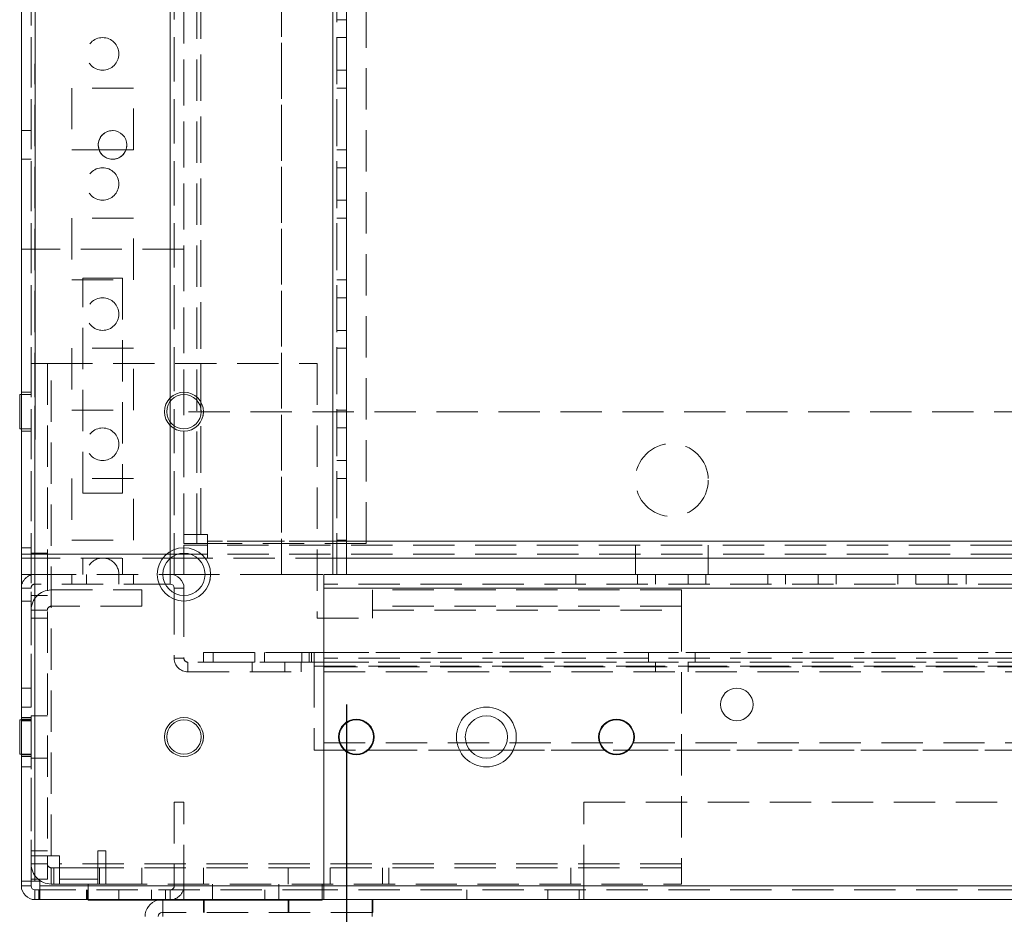
# Model space of a CAD drawing. Units: millimetres. Extents: x -3786 to 4614, y -3385 to 2555.
# Drawn here: x -652 to -501, y -2114 to -1976 of the extents above; entities that cross this region are included whole.
import ezdxf

# ---------------------------------------------------------------- set-up
doc = ezdxf.new("R2010")
doc.units = ezdxf.units.MM
doc.header["$LTSCALE"] = 5
doc.header["$PDSIZE"] = -1
doc.linetypes.add('HIDDEN', pattern=[1.905, 1.27, -0.635])
doc.layers.add('Dimensions', color=7, linetype='Continuous')
doc.styles.get("Standard").update_dxf_attribs({"font": 'romans.shx', "width": 0.8})
doc.dimstyles.new('SLDDIMSTYLE2', dxfattribs={"dimscale": 10, "dimtxt": 2.5, "dimasz": 3.302, "dimexe": 1, "dimexo": 1, "dimgap": 0.926042, "dimtad": 1, "dimdec": 0, "dimrnd": 1e-09, "dimzin": 12, "dimdsep": 46, "dimtxsty": 'Standard', "dimcen": 2, "dimadec": 0, "dimazin": 3, "dimtfac": 1, "dimtdec": 0, "dimtmove": 0, "dimatfit": 0, "dimfxl": 1, "dimfrac": 2, "dimtolj": 1, "dimtzin": 12, "dimarcsym": 0})

# ---------------------------------------------------------------- blocks, each defined once
blk = doc.blocks.new('*D11')
at = {"layer": 'Defpoints', "color": 0, "transparency": 16777216}
for p in [(-601.7, -2061.74), (-101.7, -2061.74), (-101.7, -2507.65)]:
    blk.add_point(p, dxfattribs=at)
at = {"layer": 'Dimensions', "color": 0, "lineweight": -2, "transparency": 16777216}
for p, q in [((-601.7, -2081.74), (-601.7, -2527.65)), ((-101.7, -2081.74), (-101.7, -2527.65)), ((-535.66, -2507.65), (-167.74, -2507.65))]:
    blk.add_line(p, q, dxfattribs=at)
at = {"layer": 'Dimensions', "color": 0, "transparency": 16777216}
for points in [[(-535.66, -2496.64), (-535.66, -2518.66), (-601.7, -2507.65)], [(-167.74, -2496.64), (-167.74, -2518.66), (-101.7, -2507.65)]]:
    blk.add_solid(points, dxfattribs=at)
at = {"layer": 'Dimensions', "color": 0, "transparency": 16777216, "insert": (-351.7, -2464.13), "char_height": 50, "attachment_point": 5}
blk.add_mtext('\\A1;500', dxfattribs=at)
blk = doc.blocks.new('*D12')
at = {"layer": 'Defpoints', "color": 0, "transparency": 16777216}
for p in [(-651.7, -2108.89), (-51.7, -2108.89), (-51.7, -2617.09)]:
    blk.add_point(p, dxfattribs=at)
at = {"layer": 'Dimensions', "color": 0, "lineweight": -2, "transparency": 16777216}
for p, q in [((-651.7, -2128.89), (-651.7, -2637.09)), ((-51.7, -2128.89), (-51.7, -2637.09)), ((-585.66, -2617.09), (-117.74, -2617.09))]:
    blk.add_line(p, q, dxfattribs=at)
at = {"layer": 'Dimensions', "color": 0, "transparency": 16777216}
for points in [[(-585.66, -2606.09), (-585.66, -2628.1), (-651.7, -2617.09)], [(-117.74, -2606.09), (-117.74, -2628.1), (-51.7, -2617.09)]]:
    blk.add_solid(points, dxfattribs=at)
at = {"layer": 'Dimensions', "color": 0, "transparency": 16777216, "insert": (-351.7, -2573.57), "char_height": 50, "attachment_point": 5}
blk.add_mtext('\\A1;600', dxfattribs=at)

msp = doc.modelspace()

# ---------------------------------------------------------------- linework, layer by layer
at = {"color": 7, "linetype": 'Continuous', "lineweight": 18}
for p, q in [((-651.7, -2108.89), (-651.69, -94.59)), ((-649.6, -2108.89), (-649.59, -94.59)), ((-601.7, -1903.43), (-601.7, -2061.74)), ((-639.75, -1996.49), (-639.88, -1995.74)), ((-639.75, -1996.49), (-635.61, -1996.49)), ((-651.7, -2034.09), (-651.95, -2034.09)), ((-651.95, -2039.39), (-651.7, -2039.39)), ((-626.7, -2058.49), (-626.7, -2059.24)), ((-626.7, -2058.49), (-626.7, -2061.74)), ((-628.2, -2058.86), (-628.2, -2061.74)), ((-626.7, -2059.24), (-626.7, -2061.74)), ((-626.7, -2059.24), (-626.7, -2059.24)), ((-624.63, -2059.24), (-626.7, -2059.24)), ((-101.7, -2059.24), (-601.7, -2059.24)), ((-629.95, -2061.74), (-628.8, -2061.74)), ((-628.8, -2063.24), (-629.59, -2063.24)), ((-628.2, -2061.74), (-628.8, -2061.74)), ((-628.8, -2063.24), (-628.8, -2061.74)), ((-628.2, -2061.74), (-626.7, -2061.74)), ((-626.7, -2061.74), (-626.7, -2061.74)), ((-623.45, -2061.74), (-626.7, -2061.74)), ((-605.2, -2061.74), (-603.8, -2061.74)), ((-605.2, -2109.64), (-605.2, -2061.74)), ((-601.7, -2061.74), (-101.7, -2061.74)), ((-628.2, -2063.84), (-626.7, -2063.84)), ((-628.2, -2063.84), (-628.2, -2064.62)), ((-626.7, -2063.84), (-626.7, -2064.99)), ((-605.2, -2063.84), (-605.2, -2109.64)), ((-605.2, -2063.84), (-98.2, -2063.84)), ((-651.7, -2084.09), (-651.95, -2084.09)), ((-582.77, -2088.74), (-577.64, -2088.74)), ((-577.64, -2088.74), (-582.76, -2088.74)), ((-651.95, -2089.39), (-651.7, -2089.39)), ((-651.7, -2108.89), (-651.7, -2109.64)), ((-650.2, -2109.64), (-651.7, -2109.64)), ((-650.2, -2109.64), (-650.2, -2108.89)), ((-650.2, -2109.64), (-650.2, -2108.89)), ((-648.85, -2108.89), (-649.6, -2108.89)), ((-648.85, -2108.89), (-648.85, -2109.64)), ((-605.2, -2109.64), (-648.85, -2109.64)), ((-605.2, -2109.64), (-98.2, -2109.64)), ((-649.6, -2110.24), (-649.6, -2111.74)), ((-649.6, -2110.24), (-649, -2110.24)), ((-649, -2110.24), (-649, -2111.74)), ((-648.85, -2110.24), (-649, -2110.24)), ((-649.6, -2111.74), (-649, -2111.74)), ((-649, -2111.74), (-648.85, -2111.74)), ((-605.2, -2111.74), (-648.85, -2111.74)), ((-641.45, -2111.84), (-641.45, -2111.74)), ((-605.45, -2111.84), (-641.45, -2111.84)), ((-605.45, -2111.84), (-605.45, -2111.74)), ((-605.2, -2111.74), (-98.2, -2111.74)), ((-597.67, -2111.74), (-597.67, -2113.74)), ((-629.97, -2113.74), (-630.08, -2113.74)), ((-597.67, -2113.74), (-597.76, -2113.74))]:
    msp.add_line(p, q, dxfattribs=at)
at = {"color": 7, "linetype": 'HIDDEN', "lineweight": 18}
for p, q in [((-650.19, -94.59), (-650.2, -2108.89)), ((-649.59, -94.59), (-649.6, -2108.89)), ((-649.6, -2108.89), (-649.59, -94.59)), ((-651.69, -141.74), (-651.7, -2061.74)), ((-650.2, -2061.74), (-650.19, -141.74)), ((-649.59, -141.74), (-649.6, -2061.74)), ((-649.59, -141.74), (-649.6, -2061.74)), ((-628.8, -2061.74), (-628.79, -141.74)), ((-628.79, -141.74), (-628.8, -2061.74)), ((-628.2, -2061.74), (-628.19, -141.74)), ((-611.69, -141.74), (-611.7, -2061.74)), ((-603.8, -2061.74), (-603.79, -141.74)), ((-603.8, -2061.74), (-603.79, -141.74)), ((-603.2, -2061.74), (-603.19, -141.74)), ((-603.19, -141.74), (-603.2, -2061.74)), ((-628.79, -144.22), (-628.8, -2059.26)), ((-626.69, -144.99), (-626.7, -2058.49)), ((-626.69, -144.99), (-626.7, -2061.74)), ((-601.7, -2061.74), (-601.69, -157.74)), ((-626.7, -2055.64), (-626.69, -162.84)), ((-624.7, -2055.64), (-624.69, -162.84)), ((-624.09, -162.55), (-624.1, -2056.99)), ((-624.1, -2055.64), (-624.09, -162.84)), ((-598.7, -2056.99), (-598.69, -187.95)), ((-611.7, -1848.94), (-611.7, -2061.74)), ((-628.2, -1903.43), (-628.2, -2058.86)), ((-603.2, -1976.49), (-601.7, -1976.49)), ((-601.7, -1976.49), (-601.7, -1976.49)), ((-601.7, -1979.24), (-603.2, -1979.24)), ((-601.7, -1979.24), (-601.7, -1979.24)), ((-603.2, -1984.24), (-601.7, -1984.24)), ((-601.7, -1984.24), (-601.7, -1984.24)), ((-634.45, -1986.99), (-643.95, -1986.99)), ((-643.95, -1986.99), (-643.95, -1996.49)), ((-643.95, -1986.99), (-643.95, -1996.49)), ((-634.45, -1996.49), (-634.45, -1986.99)), ((-634.45, -1986.99), (-634.45, -1986.99)), ((-634.45, -1996.49), (-634.45, -1986.99)), ((-603.2, -1986.99), (-601.7, -1986.99)), ((-601.7, -1986.99), (-601.7, -1986.99)), ((-650.2, -1993.54), (-651.7, -1993.54)), ((-650.2, -1993.54), (-650.2, -1993.54)), ((-643.95, -1996.49), (-639.75, -1996.49)), ((-635.61, -1996.49), (-634.45, -1996.49)), ((-634.45, -1996.49), (-634.45, -1996.49)), ((-603.2, -1996.49), (-601.7, -1996.49)), ((-601.7, -1996.49), (-601.7, -1996.49)), ((-651.7, -1997.94), (-650.2, -1997.94)), ((-650.2, -1997.94), (-650.2, -1997.94)), ((-601.7, -1999.24), (-603.2, -1999.24)), ((-601.7, -1999.24), (-601.7, -1999.24)), ((-603.2, -2004.24), (-601.7, -2004.24)), ((-601.7, -2004.24), (-601.7, -2004.24)), ((-643.95, -2006.99), (-643.95, -2016.49)), ((-634.45, -2006.99), (-643.95, -2006.99)), ((-643.95, -2006.99), (-643.95, -2016.49)), ((-634.45, -2016.49), (-634.45, -2006.99)), ((-634.45, -2006.99), (-634.45, -2006.99)), ((-634.45, -2016.49), (-634.45, -2006.99)), ((-603.2, -2006.99), (-601.7, -2006.99)), ((-601.7, -2006.99), (-601.7, -2006.99)), ((-651.7, -2011.74), (-651.7, -2058.64)), ((-626.7, -2011.74), (-651.7, -2011.74)), ((-642.26, -2016.24), (-636.14, -2016.24)), ((-642.26, -2049.24), (-642.26, -2016.24)), ((-636.14, -2016.24), (-636.14, -2049.24)), ((-643.95, -2016.49), (-634.45, -2016.49)), ((-634.45, -2016.49), (-634.45, -2016.49)), ((-603.2, -2016.49), (-601.7, -2016.49)), ((-601.7, -2016.49), (-601.7, -2016.49)), ((-601.7, -2019.24), (-603.2, -2019.24)), ((-601.7, -2019.24), (-601.7, -2019.24)), ((-603.2, -2024.24), (-601.7, -2024.24)), ((-601.7, -2024.24), (-601.7, -2024.24)), ((-634.45, -2026.99), (-643.95, -2026.99)), ((-643.95, -2026.99), (-643.95, -2036.49)), ((-643.95, -2026.99), (-643.95, -2036.49)), ((-634.45, -2036.49), (-634.45, -2026.99)), ((-634.45, -2026.99), (-634.45, -2026.99)), ((-634.45, -2036.49), (-634.45, -2026.99)), ((-603.2, -2026.99), (-601.7, -2026.99)), ((-601.7, -2026.99), (-601.7, -2026.99)), ((-647.7, -2029.34), (-647.7, -2104.99)), ((-647.1, -2104.99), (-647.1, -2029.34)), ((-647.1, -2029.34), (-606.2, -2029.34)), ((-606.2, -2029.34), (-606.2, -2068.49)), ((-650.2, -2033.74), (-651.7, -2033.74)), ((-650.2, -2034.09), (-651.7, -2034.09)), ((-650.2, -2033.74), (-650.2, -2033.74)), ((-643.95, -2036.49), (-634.45, -2036.49)), ((-634.45, -2036.49), (-634.45, -2036.49)), ((-629.7, -2036.74), (-629.7, -2036.64)), ((-76.7, -2036.74), (-626.7, -2036.74)), ((-623.7, -2036.86), (-623.78, -2037.43)), ((-603.2, -2036.49), (-601.7, -2036.49)), ((-601.7, -2036.49), (-601.7, -2036.49)), ((-651.7, -2039.39), (-650.2, -2039.39)), ((-651.7, -2039.74), (-650.2, -2039.74)), ((-650.2, -2039.74), (-650.2, -2039.74)), ((-601.7, -2039.24), (-603.2, -2039.24)), ((-601.7, -2039.24), (-601.7, -2039.24)), ((-603.2, -2044.24), (-601.7, -2044.24)), ((-601.7, -2044.24), (-601.7, -2044.24)), ((-634.45, -2046.99), (-643.95, -2046.99)), ((-643.95, -2046.99), (-643.95, -2056.49)), ((-643.95, -2046.99), (-643.95, -2056.49)), ((-634.45, -2056.49), (-634.45, -2046.99)), ((-634.45, -2046.99), (-634.45, -2046.99)), ((-634.45, -2056.49), (-634.45, -2046.99)), ((-603.2, -2046.99), (-601.7, -2046.99)), ((-601.7, -2046.99), (-601.7, -2046.99)), ((-636.14, -2049.24), (-642.26, -2049.24)), ((-626.7, -2056.99), (-626.7, -2055.64)), ((-624.7, -2056.99), (-624.7, -2055.64)), ((-623.1, -2055.64), (-624.1, -2055.64)), ((-623.1, -2056.64), (-623.1, -2055.64)), ((-643.95, -2056.49), (-634.45, -2056.49)), ((-634.45, -2056.49), (-634.45, -2056.49)), ((-624.7, -2056.99), (-626.7, -2056.99)), ((-624.7, -2056.99), (-624.1, -2056.99)), ((-624.1, -2056.99), (-598.7, -2056.99)), ((-623.1, -2056.64), (-623.1, -2059.24)), ((-80.3, -2056.64), (-623.1, -2056.64)), ((-601.7, -2056.64), (-623.1, -2056.64)), ((-603.2, -2056.49), (-601.7, -2056.49)), ((-601.7, -2056.49), (-601.7, -2056.49)), ((-650.2, -2057.64), (-651.7, -2057.64)), ((-651.7, -2059.24), (-651.7, -2058.64)), ((-51.7, -2058.64), (-651.7, -2058.64)), ((-626.7, -2058.64), (-651.7, -2058.64)), ((-650.2, -2057.64), (-650.2, -2057.64)), ((-647.7, -2058.49), (-650.2, -2058.49)), ((-626.7, -2057.24), (-626.7, -2058.49)), ((-623.1, -2057.24), (-626.7, -2057.24)), ((-51.7, -2058.64), (-626.7, -2058.64)), ((-80.3, -2057.24), (-623.1, -2057.24)), ((-557.3, -2057.24), (-557.3, -2059.24)), ((-546.1, -2059.24), (-546.1, -2057.24)), ((-651.7, -2059.24), (-651.7, -2061.74)), ((-626.7, -2059.24), (-651.7, -2059.24)), ((-642.26, -2059.24), (-642.26, -2061.74)), ((-636.14, -2059.24), (-636.14, -2061.74)), ((-603.2, -2059.24), (-624.63, -2059.24)), ((-601.7, -2059.24), (-603.2, -2059.24)), ((-557.3, -2059.24), (-557.3, -2061.74)), ((-546.1, -2061.74), (-546.1, -2059.24)), ((-630.8, -2061.74), (-630.8, -2061.61)), ((-650.2, -2061.74), (-651.7, -2061.74)), ((-651.7, -2109.64), (-651.7, -2061.74)), ((-649.6, -2061.74), (-650.2, -2061.74)), ((-650.2, -2108.89), (-650.2, -2061.74)), ((-649.6, -2063.24), (-649.6, -2061.74)), ((-649.6, -2061.74), (-629.95, -2061.74)), ((-629.59, -2063.24), (-649.6, -2063.24)), ((-643.95, -2063.24), (-643.95, -2061.74)), ((-641.7, -2061.74), (-641.7, -2063.24)), ((-636.7, -2063.24), (-636.7, -2061.74)), ((-634.45, -2063.24), (-634.45, -2061.74)), ((-628.8, -2063.24), (-628.8, -2061.74)), ((-611.7, -2061.74), (-623.45, -2061.74)), ((-611.7, -2061.74), (-605.2, -2061.74)), ((-605.2, -2109.64), (-605.2, -2061.74)), ((-98.2, -2063.24), (-605.2, -2063.24)), ((-566.45, -2063.24), (-566.45, -2061.74)), ((-556.95, -2063.24), (-556.95, -2061.74)), ((-554.2, -2061.74), (-554.2, -2063.24)), ((-549.2, -2063.24), (-549.2, -2061.74)), ((-546.45, -2063.24), (-546.45, -2061.74)), ((-536.95, -2063.24), (-536.95, -2061.74)), ((-534.2, -2061.74), (-534.2, -2063.24)), ((-529.2, -2063.24), (-529.2, -2061.74)), ((-526.45, -2063.24), (-526.45, -2061.74)), ((-516.95, -2063.24), (-516.95, -2061.74)), ((-514.2, -2061.74), (-514.2, -2063.24)), ((-509.2, -2063.24), (-509.2, -2061.74)), ((-506.45, -2063.24), (-506.45, -2061.74)), ((-650.2, -2063.84), (-651.7, -2063.84)), ((-647.1, -2066.64), (-647.1, -2064.14)), ((-647.1, -2064.14), (-633.2, -2064.14)), ((-633.2, -2066.64), (-633.2, -2064.14)), ((-628.2, -2063.84), (-626.7, -2063.84)), ((-628.2, -2064.62), (-628.2, -2074.64)), ((-605.2, -2063.84), (-98.2, -2063.84)), ((-550.2, -2064.14), (-597.7, -2064.14)), ((-651.7, -2065.84), (-650.2, -2065.84)), ((-650.2, -2064.99), (-647.7, -2064.99)), ((-650.2, -2065.84), (-650.2, -2065.84)), ((-626.7, -2064.99), (-626.7, -2074.64)), ((-647.7, -2067.24), (-650.2, -2067.24)), ((-633.2, -2066.64), (-647.1, -2066.64)), ((-550.2, -2066.64), (-597.7, -2066.64)), ((-597.7, -2067.24), (-550.2, -2067.24)), ((-597.7, -2068.49), (-597.7, -2067.24)), ((-550.2, -2067.24), (-550.2, -2106.24)), ((-647.7, -2068.49), (-650.2, -2068.49)), ((-606.2, -2068.49), (-597.7, -2068.49)), ((-623.7, -2073.74), (-607.45, -2073.74)), ((-623.7, -2073.74), (-79.7, -2073.74)), ((-623.7, -2075.24), (-623.7, -2073.74)), ((-622.2, -2073.74), (-622.2, -2075.24)), ((-622.2, -2073.74), (-605.2, -2073.74)), ((-615.8, -2073.74), (-615.8, -2075.24)), ((-614.3, -2073.74), (-614.3, -2075.24)), ((-608.6, -2075.24), (-608.6, -2073.74)), ((-606.7, -2073.74), (-607.45, -2073.74)), ((-607.45, -2075.24), (-607.45, -2073.74)), ((-607.1, -2075.24), (-607.1, -2073.74)), ((-606.7, -2073.74), (-96.7, -2073.74)), ((-606.7, -2075.24), (-606.7, -2073.74)), ((-95.2, -2073.75), (-605.2, -2073.74)), ((-555.3, -2073.74), (-555.3, -2075.24)), ((-548.1, -2075.24), (-548.1, -2073.74)), ((-628.2, -2074.64), (-626.7, -2074.64)), ((-608.7, -2075.24), (-626.1, -2075.24)), ((-626.1, -2075.24), (-626.1, -2076.74)), ((-623.7, -2075.24), (-623.7, -2075.24)), ((-623.7, -2075.24), (-79.7, -2075.24)), ((-622.2, -2075.24), (-605.2, -2075.24)), ((-616.2, -2075.24), (-616.2, -2076.74)), ((-615.8, -2075.24), (-615.8, -2075.24)), ((-611.2, -2076.74), (-611.2, -2075.24)), ((-608.7, -2075.24), (-607.45, -2075.24)), ((-608.7, -2075.24), (-608.7, -2076.74)), ((-608.6, -2075.24), (-608.6, -2075.24)), ((-607.45, -2075.24), (-607.45, -2075.24)), ((-607.45, -2075.24), (-606.7, -2075.24)), ((-606.7, -2075.24), (-605.2, -2075.24)), ((-606.7, -2075.24), (-606.7, -2075.84)), ((-98.2, -2074.64), (-605.2, -2074.64)), ((-95.2, -2075.25), (-605.2, -2075.24)), ((-605.2, -2075.24), (-98.2, -2075.24)), ((-555.3, -2075.24), (-555.3, -2075.24)), ((-554.2, -2075.24), (-554.2, -2076.74)), ((-549.2, -2076.74), (-549.2, -2075.24)), ((-548.1, -2075.24), (-548.1, -2075.24)), ((-626.1, -2076.74), (-608.7, -2076.74)), ((-96.7, -2075.84), (-606.7, -2075.84)), ((-606.7, -2075.84), (-96.7, -2075.84)), ((-606.7, -2075.84), (-606.7, -2088.74)), ((-95.2, -2075.98), (-605.2, -2075.98)), ((-605.2, -2076.74), (-98.2, -2076.74)), ((-650.2, -2079.24), (-651.7, -2079.24)), ((-650.2, -2082.14), (-651.7, -2082.14)), ((-650.2, -2083.74), (-651.7, -2083.74)), ((-650.2, -2083.99), (-651.7, -2083.99)), ((-650.2, -2083.99), (-651.7, -2083.99)), ((-650.2, -2084.09), (-651.7, -2084.09)), ((-651.7, -2084.24), (-650.2, -2084.24)), ((-647.7, -2083.49), (-650.2, -2083.49)), ((-650.2, -2083.74), (-650.2, -2083.74)), ((-629.7, -2086.74), (-629.7, -2086.64)), ((-623.71, -2086.86), (-623.78, -2087.43)), ((-606.7, -2088.74), (-606.7, -2088.74)), ((-582.76, -2088.74), (-606.7, -2088.74)), ((-606.7, -2088.74), (-582.77, -2088.74)), ((-605.2, -2087.64), (-95.2, -2087.65)), ((-125.76, -2088.74), (-577.64, -2088.74)), ((-577.64, -2088.74), (-125.77, -2088.74)), ((-651.7, -2089.39), (-650.2, -2089.39)), ((-651.7, -2089.49), (-650.2, -2089.49)), ((-651.7, -2089.49), (-650.2, -2089.49)), ((-651.7, -2089.74), (-650.2, -2089.74)), ((-650.2, -2089.74), (-650.2, -2089.74)), ((-650.2, -2089.99), (-647.7, -2089.99)), ((-651.7, -2091.34), (-650.2, -2091.34)), ((-628.2, -2096.74), (-628.2, -2109.64)), ((-628.2, -2096.74), (-626.7, -2096.74)), ((-626.7, -2109.64), (-626.7, -2096.74)), ((-565.2, -2109.64), (-565.2, -2096.74)), ((-565.2, -2096.74), (-138.2, -2096.74)), ((-647.7, -2104.24), (-650.2, -2104.24)), ((-647.7, -2106.24), (-647.7, -2104.99)), ((-645.85, -2104.99), (-647.1, -2104.99)), ((-645.85, -2104.99), (-645.85, -2108.59)), ((-638.7, -2104.24), (-639.95, -2104.24)), ((-639.95, -2104.24), (-639.95, -2108.59)), ((-638.7, -2106.24), (-638.7, -2104.24)), ((-647.7, -2106.24), (-650.2, -2106.24)), ((-647.7, -2108.59), (-647.7, -2106.24)), ((-647.1, -2106.84), (-647.1, -2109.34)), ((-647.1, -2106.84), (-645.85, -2106.84)), ((-646.7, -2106.84), (-646.7, -2109.34)), ((-550.2, -2106.24), (-645.85, -2106.24)), ((-639.95, -2106.84), (-645.85, -2106.84)), ((-639.7, -2106.84), (-639.95, -2106.84)), ((-639.7, -2106.84), (-639.7, -2109.34)), ((-638.7, -2106.84), (-639.7, -2106.84)), ((-550.2, -2106.24), (-638.7, -2106.24)), ((-550.2, -2106.84), (-638.7, -2106.84)), ((-633.2, -2106.84), (-633.2, -2109.34)), ((-623.7, -2106.84), (-623.7, -2109.34)), ((-610.7, -2109.34), (-610.7, -2106.84)), ((-604.2, -2106.84), (-604.2, -2109.34)), ((-596.2, -2106.84), (-596.2, -2109.34)), ((-595.2, -2106.84), (-595.2, -2109.34)), ((-567.2, -2106.84), (-567.2, -2109.34)), ((-647.7, -2108.59), (-650.2, -2108.59)), ((-645.85, -2108.59), (-639.95, -2108.59)), ((-645.85, -2108.59), (-645.85, -2109.34)), ((-639.95, -2108.59), (-639.95, -2109.34)), ((-650.2, -2109.64), (-651.7, -2109.64)), ((-650.2, -2109.64), (-651.7, -2109.64)), ((-648.85, -2109.64), (-648.85, -2108.89)), ((-648.85, -2108.89), (-648.85, -2108.89)), ((-648.85, -2109.64), (-605.2, -2109.64)), ((-648.85, -2109.64), (-605.2, -2109.64)), ((-648.85, -2110.24), (-648.85, -2109.64)), ((-645.85, -2109.34), (-647.1, -2109.34)), ((-645.85, -2109.34), (-639.95, -2109.34)), ((-641.45, -2111.84), (-641.45, -2109.34)), ((-641.45, -2111.74), (-641.45, -2109.34)), ((-639.95, -2109.34), (-639.7, -2109.34)), ((-638.7, -2109.34), (-639.7, -2109.34)), ((-638.7, -2109.34), (-550.2, -2109.34)), ((-628.2, -2109.64), (-626.7, -2109.64)), ((-622.3, -2109.34), (-622.3, -2111.84)), ((-612.1, -2111.84), (-612.1, -2109.34)), ((-605.45, -2111.84), (-605.45, -2109.34)), ((-605.45, -2111.74), (-605.45, -2109.34)), ((-605.2, -2109.64), (-605.2, -2110.24)), ((-98.2, -2109.64), (-605.2, -2109.64)), ((-138.2, -2109.64), (-565.2, -2109.64)), ((-565.2, -2110.24), (-565.2, -2109.64)), ((-649.6, -2110.24), (-649.6, -2111.74)), ((-649.6, -2110.24), (-649.6, -2111.74)), ((-649, -2110.24), (-649, -2111.74)), ((-605.2, -2110.24), (-648.85, -2110.24)), ((-648.85, -2110.24), (-648.85, -2111.74)), ((-641.7, -2111.74), (-641.7, -2110.24)), ((-641.7, -2110.24), (-641.7, -2111.74)), ((-641.55, -2110.24), (-641.55, -2111.74)), ((-641.55, -2111.74), (-641.55, -2110.24)), ((-636.7, -2110.24), (-636.7, -2111.74)), ((-631.7, -2111.74), (-631.7, -2110.24)), ((-629.55, -2110.24), (-629.55, -2111.74)), ((-628.8, -2110.24), (-628.8, -2111.74)), ((-626.7, -2110.24), (-626.7, -2111.74)), ((-614.26, -2110.24), (-614.26, -2111.74)), ((-605.2, -2111.74), (-605.2, -2110.24)), ((-98.2, -2110.24), (-605.2, -2110.24)), ((-583.2, -2110.24), (-583.2, -2111.74)), ((-570.76, -2110.24), (-570.76, -2111.74)), ((-565.95, -2110.24), (-565.95, -2111.74)), ((-565.2, -2110.24), (-565.2, -2111.74)), ((-629.97, -2111.84), (-629.97, -2111.74)), ((-623.7, -2111.74), (-623.7, -2113.74)), ((-623.6, -2111.74), (-623.6, -2113.74)), ((-610.7, -2113.74), (-610.7, -2111.74)), ((-610.6, -2113.74), (-610.6, -2111.74)), ((-605.45, -2111.84), (-605.45, -2111.84)), ((-597.76, -2113.74), (-629.97, -2113.74))]:
    msp.add_line(p, q, dxfattribs=at)
at = {"color": 8, "linetype": 'Continuous', "lineweight": 18}
for p, q in [((-603.8, -1905.84), (-603.8, -2061.74)), ((-101.7, -2056.64), (-601.7, -2056.64)), ((-626.7, -2058.64), (-626.7, -2058.64)), ((-628.8, -2059.26), (-628.8, -2061.74))]:
    msp.add_line(p, q, dxfattribs=at)
at = {"color": 7, "linetype": 'HIDDEN', "lineweight": 18, "flags": 128}
for points in [[(-647.1, -2029.34), (-647.71, -2029.34), (-648.29, -2029.34), (-648.82, -2029.34), (-649.29, -2029.34), (-649.68, -2029.34), (-649.97, -2029.34), (-650.14, -2029.34), (-650.2, -2029.34)], [(-626.7, -2055.64), (-626.65, -2055.64), (-626.5, -2055.64), (-626.26, -2055.64), (-625.94, -2055.64), (-625.55, -2055.64), (-625.1, -2055.64), (-624.61, -2055.64), (-624.1, -2055.64)], [(-622.61, -2061.9), (-622.65, -2062.35), (-622.71, -2062.69)], [(-597.7, -2064.14), (-597.7, -2064.2), (-597.7, -2064.38), (-597.7, -2064.66), (-597.7, -2065.05), (-597.7, -2065.52), (-597.7, -2066.05), (-597.7, -2066.64), (-597.7, -2067.24)], [(-550.2, -2067.24), (-550.2, -2066.64), (-550.2, -2066.05), (-550.2, -2065.52), (-550.2, -2065.05), (-550.2, -2064.66), (-550.2, -2064.38), (-550.2, -2064.2), (-550.2, -2064.14)], [(-650.2, -2104.99), (-650.14, -2104.99), (-649.97, -2104.99), (-649.68, -2104.99), (-649.3, -2104.99), (-648.83, -2104.99), (-648.29, -2104.99), (-647.71, -2104.99), (-647.1, -2104.99)], [(-638.7, -2106.24), (-638.7, -2106.84), (-638.7, -2107.43), (-638.7, -2107.96), (-638.7, -2108.43), (-638.7, -2108.82), (-638.7, -2109.1), (-638.7, -2109.28), (-638.7, -2109.34)], [(-550.2, -2109.34), (-550.2, -2109.28), (-550.2, -2109.1), (-550.2, -2108.82), (-550.2, -2108.43), (-550.2, -2107.96), (-550.2, -2107.43), (-550.2, -2106.85), (-550.2, -2106.24)], [(-630.08, -2111.74), (-630.59, -2111.79), (-630.79, -2111.84)]]:
    msp.add_lwpolyline(points, dxfattribs=at)
at = {"color": 7, "linetype": 'Continuous', "lineweight": 18, "flags": 128}
for points in [[(-651.95, -2034.09), (-651.95, -2034.19), (-651.95, -2034.63), (-651.95, -2035.34), (-651.95, -2036.25), (-651.95, -2037.23), (-651.95, -2038.14), (-651.95, -2038.85), (-651.95, -2039.29), (-651.95, -2039.39)], [(-603.8, -2061.74), (-603.39, -2061.74), (-603, -2061.74), (-602.64, -2061.74), (-602.32, -2061.74), (-602.06, -2061.74), (-601.86, -2061.74), (-601.74, -2061.74), (-601.7, -2061.74)], [(-651.95, -2084.09), (-651.95, -2084.19), (-651.95, -2084.63), (-651.95, -2085.34), (-651.95, -2086.25), (-651.95, -2087.23), (-651.95, -2088.14), (-651.95, -2088.85), (-651.95, -2089.29), (-651.95, -2089.39)], [(-651.7, -2108.89), (-651.66, -2108.89), (-651.54, -2108.89), (-651.35, -2108.89), (-651.09, -2108.89), (-650.77, -2108.89), (-650.41, -2108.89), (-650.01, -2108.89), (-649.6, -2108.89)], [(-648.85, -2109.64), (-648.85, -2110.05), (-648.85, -2110.44), (-648.85, -2110.81), (-648.85, -2111.12), (-648.85, -2111.39), (-648.85, -2111.58), (-648.85, -2111.7), (-648.85, -2111.74)], [(-605.2, -2111.74), (-605.2, -2111.7), (-605.2, -2111.58), (-605.2, -2111.39), (-605.2, -2111.13), (-605.2, -2110.81), (-605.2, -2110.44), (-605.2, -2110.05), (-605.2, -2109.64)], [(-605.2, -2109.64), (-605.2, -2110.05), (-605.2, -2110.44), (-605.2, -2110.81), (-605.2, -2111.13), (-605.2, -2111.39), (-605.2, -2111.58), (-605.2, -2111.7), (-605.2, -2111.74)], [(-629.97, -2114.34), (-629.97, -2113.83), (-629.97, -2113.35), (-629.97, -2112.9), (-629.97, -2112.5), (-629.97, -2112.18), (-629.97, -2111.94), (-629.97, -2111.84)], [(-597.76, -2111.74), (-597.76, -2111.79), (-597.76, -2111.94), (-597.76, -2112.18), (-597.76, -2112.5), (-597.76, -2112.9), (-597.76, -2113.35), (-597.76, -2113.83), (-597.76, -2114.34)]]:
    msp.add_lwpolyline(points, dxfattribs=at)
at = {"color": 7, "linetype": 'HIDDEN', "lineweight": 18}
for centre, radius in [((-639.2, -1981.74), 2.5), ((-639.2, -1981.74), 2.5), ((-639.2, -2001.74), 2.5), ((-639.2, -2001.74), 2.5), ((-639.2, -2021.74), 2.5), ((-639.2, -2021.74), 2.5), ((-639.2, -2041.74), 2.5), ((-639.2, -2041.74), 2.5), ((-551.7, -2047.24), 5.6)]:
    msp.add_circle(centre, radius, dxfattribs=at)
at = {"color": 7, "linetype": 'Continuous', "lineweight": 18}
for centre, radius in [((-637.68, -1995.74), 2.2), ((-626.7, -2036.74), 3), ((-626.7, -2036.74), 2.65), ((-626.7, -2061.74), 4.1), ((-626.7, -2061.74), 3.25), ((-541.7, -2081.74), 2.5), ((-580.2, -2086.74), 4.6), ((-626.7, -2086.74), 3), ((-626.7, -2086.74), 2.65), ((-600.2, -2086.74), 2.75), ((-600.2, -2086.74), 2.65), ((-580.2, -2086.74), 3.25), ((-560.2, -2086.74), 2.75), ((-560.2, -2086.74), 2.65)]:
    msp.add_circle(centre, radius, dxfattribs=at)
at = {"color": 7, "linetype": 'HIDDEN', "lineweight": 18}
for centre, radius, start, end in [((-637.68, -1995.74), 2.2, 199.9319, 179.9996), ((-639.2, -2061.74), 2.5, 359.9996, 179.9996), ((-639.2, -2061.74), 2.5, 359.9996, 179.9996), ((-649.6, -2063.84), 2.1, 89.9996, 179.9996), ((-649.6, -2063.84), 0.6, 89.9996, 179.9996), ((-647.1, -2067.24), 3.1, 89.9996, 179.9996), ((-647.1, -2067.24), 0.6, 89.9996, 179.9996), ((-626.1, -2074.64), 2.1, 179.9996, 269.9996), ((-626.1, -2074.64), 0.6, 179.9996, 269.9996), ((-647.1, -2106.24), 3.1, 179.9996, 269.9996), ((-647.1, -2106.24), 0.6, 179.9996, 269.9996), ((-628.8, -2109.64), 2.1, 269.9996, 359.9996), ((-628.8, -2109.64), 0.6, 269.9996, 359.9996)]:
    msp.add_arc(centre, radius, start, end, dxfattribs=at)
at = {"color": 7, "linetype": 'Continuous', "lineweight": 18}
for centre, radius, start, end in [((-628.8, -2063.84), 2.1, 359.9996, 89.9996), ((-628.8, -2063.84), 0.6, 359.9996, 89.9996), ((-649.6, -2109.64), 2.1, 179.9996, 269.9996), ((-649.6, -2109.64), 0.6, 179.9996, 269.9996), ((-630.08, -2114.34), 2.6, 105.9419, 179.9996), ((-630.08, -2114.34), 0.6, 89.9996, 177.1336)]:
    msp.add_arc(centre, radius, start, end, dxfattribs=at)

# ---------------------------------------------------------------- dimensions: what is measured, and where the dimension line sits
at = {"layer": 'Dimensions'}
for base, p1, p2, picture, middle in [((-101.7, -2507.65), (-601.7, -2061.74), (-101.7, -2061.74), '*D11', (-351.7, -2464.13)), ((-51.7, -2617.09), (-651.7, -2108.89), (-51.7, -2108.89), '*D12', (-351.7, -2573.57))]:
    dim = msp.add_linear_dim(base=base, p1=p1, p2=p2, dimstyle='SLDDIMSTYLE2', override={"dimscale": 20}, dxfattribs=at)
    dim.commit()
    dim.dimension.update_dxf_attribs({"geometry": picture, "text_midpoint": middle})

doc.saveas('drawing.dxf')
